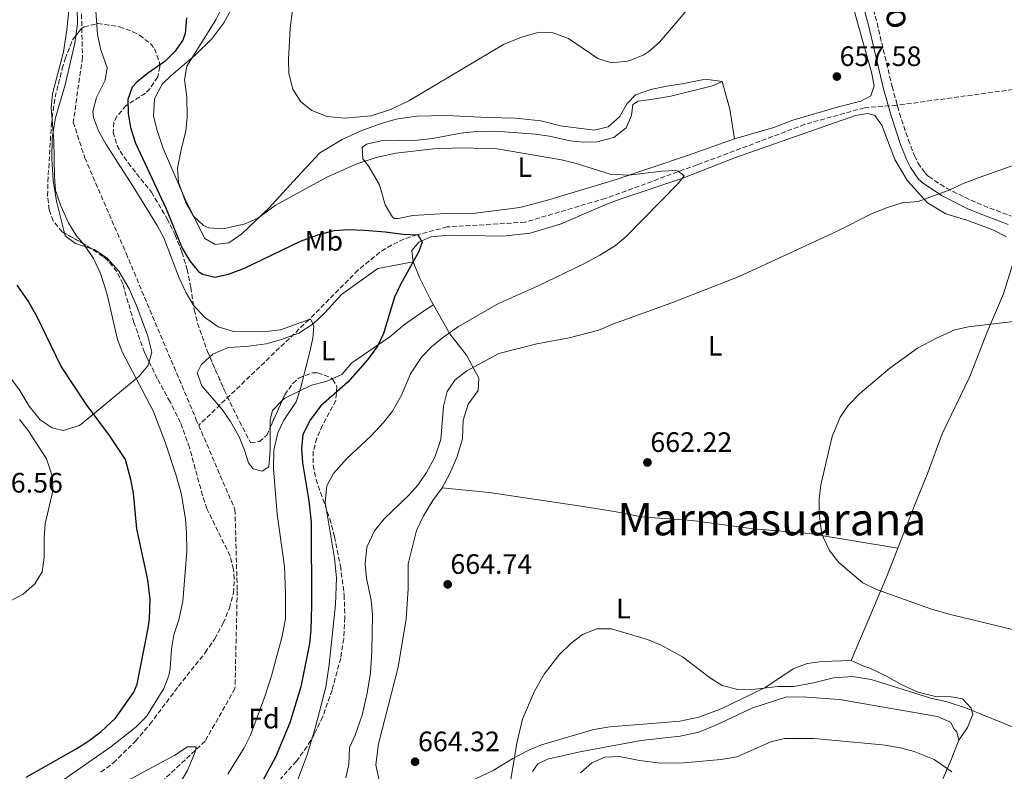
# Model space of a CAD drawing. Units: metres. Extents: x 563062 to 566494, y 4733347 to 4735698.
# Drawn here: x 564960 to 565311, y 4734876 to 4735144 of the extents above; entities that cross this region are included whole.
import ezdxf
from ezdxf.enums import TextEntityAlignment as Align

# ---------------------------------------------------------------- set-up
doc = ezdxf.new("R2010")
doc.units = ezdxf.units.M
doc.header["$MEASUREMENT"] = 0
doc.linetypes.add('DGN Style 3', pattern=[2.435890702152634, 1.739921930109024, -0.6959687720436097])
for name, color, linetype, lineweight in [('Camino', 7, 'DGN Style 3', 0), ('Cota de punto acotado terreno', 7, 'Continuous', 0), ('Curva de nivel directora', 30, 'Continuous', 30), ('Curva de nivel intermedia', 30, 'Continuous', 0), ('Etiqueta de uso rústico', 92, 'Continuous', 0), ('Etiqueta de zona arbolada', 92, 'Continuous', 0), ('Límite de Concejo', 7, 'Continuous', 0), ('Línea de cambio de uso (parcela vista)', 92, 'Continuous', 0), ('Margen derecho', 7, 'Continuous', 0), ('Punto acotado terreno (símbolo)', 7, 'Continuous', 0), ('Texto de Área (paraje) menor', 7, 'Continuous', 0), ('Vaguada', 142, 'DGN Style 3', 13), ('Zona arbolada', 92, 'DGN Style 3', 0)]:
    doc.layers.add(name, color=color, linetype=linetype, lineweight=lineweight)
doc.styles.add('Style-Arial', font='arial.ttf')

# ---------------------------------------------------------------- blocks, each defined once
blk = doc.blocks.new('5PATER')
at = {"layer": 'Límite de Concejo', "linetype": 'Continuous', "lineweight": 0}
h = blk.add_hatch(color=51, dxfattribs=at)
edge = h.paths.add_edge_path()
edge.add_ellipse((0, 0), major_axis=(-0.1095731443231308, -0.1110710700762829), ratio=0.9994222409660317, start_angle=0, end_angle=360)

msp = doc.modelspace()

# ---------------------------------------------------------------- linework, layer by layer
at = {"layer": 'Camino', "color": 7, "linetype": 'DGN Style 3', "lineweight": 0}
msp.add_polyline3d([(565250.5699999988, 4735198.67, 660.3699999999955), (565253.0599999988, 4735189.52, 660.1399999999994), (565265.7800000014, 4735142.460000002, 658.6699999999983), (565271.1399999993, 4735119.830000001, 658.25), (565273.77, 4735110.330000001, 658.6199999999955), (565276.9200000016, 4735100.840000001, 659.0099999999949), (565279.0899999997, 4735095.290000001, 659.2599999999948), (565280.3700000005, 4735092.560000001, 659.3999999999943), (565282.8899999995, 4735088.930000001, 659.600000000006), (565284.2199999974, 4735087.7, 659.6699999999984), (565290.5300000017, 4735083.620000001, 659.9499999999972), (565299.1999999997, 4735079.26, 660.6100000000006), (565303.6700000024, 4735077.380000004, 660.9299999999931), (565313.5799999986, 4735073.609999999, 661.5800000000019)], dxfattribs=at)
at = {"layer": 'Curva de nivel directora', "color": 30, "linetype": 'Continuous', "lineweight": 30, "elevation": 650.0000000000001, "flags": 128}
for points in [[(565019.8099999988, 4735144.320000002), (565019.2900000003, 4735138.670000001), (565018.49, 4735136.330000001), (565015.6499999991, 4735132.250000002), (565012.0700000006, 4735128.750000002), (565005.9299999983, 4735124.490000002), (565002.0900000005, 4735121.370000001), (565000.4900000001, 4735119.609999999), (564998.9299999999, 4735115.210000001), (564999.0399999995, 4735110.210000001), (564999.8199999996, 4735105.230000001), (565001.5999999987, 4735099.570000002), (565012.5499999989, 4735076.170000001), (565018.2899999989, 4735062.25), (565020.8499999981, 4735057.770000001), (565023.9599999995, 4735053.980000001), (565025.4500000003, 4735052.890000002), (565029.8899999994, 4735051.850000001), (565034.7499999988, 4735052.930000001), (565040.4199999993, 4735055.140000001), (565060.3700000006, 4735064.650000001), (565066.5699999987, 4735066.970000001), (565072.4099999992, 4735068.490000002), (565077.4000000004, 4735068.820000002), (565083.3599999994, 4735068.640000001), (565090.6100000005, 4735068.090000001), (565096.9699999995, 4735067.210000004), (565101.9499999994, 4735066.980000001), (565102.3699999996, 4735066.810000001), (565103.7300000008, 4735064.330000001), (565102.5300000005, 4735061.050000003), (565096.0099999983, 4735049.290000001), (565093.9299999997, 4735044.730000001), (565089.9299999987, 4735031.77), (565087.7999999984, 4735027.240000002), (565084.3200000006, 4735022.41), (565077.2999999998, 4735014.520000001), (565067.6399999994, 4735006.090000002), (565064.0000000005, 4735001.210000002), (565061.2800000003, 4734995.77), (565060.7999999997, 4734990.789999999), (565061.1500000006, 4734985.74), (565063.3999999992, 4734972.17), (565064.1999999996, 4734964.57)], [(564966.6000000002, 4735037.690000001), (564963.2799999987, 4735043.530000002), (564959.440000001, 4735048.970000002)], [(564962.6799999997, 4734873.770000001), (564980.4800000007, 4734883.770000001), (564984.7000000008, 4734886.449999999), (564989.4100000003, 4734890.000000001), (564994.4999999999, 4734894.770000001), (565000.9900000007, 4734903.980000001), (565002.2400000002, 4734906.890000002), (565006.1399999984, 4734926.78), (565006.5999999989, 4734930.170000001), (565006.8400000002, 4734937.130000002), (565005.9999999999, 4734944.09), (565002.0799999993, 4734962.250000001), (565000.879999999, 4734974.890000001), (564999.9800000004, 4734979.810000001), (564998.0800000007, 4734986.890000002), (564992.3200000006, 4734995.45), (564983.999999999, 4735006.65), (564975.0800000007, 4735020.250000001), (564966.6000000002, 4735037.690000001)], [(565064.1999999996, 4734964.57), (565064.3600000005, 4734934.730000001), (565064.0799999987, 4734926.330000001), (565063.5600000002, 4734921.350000001), (565060.5599999983, 4734905.850000001), (565056.5599999996, 4734893.04), (565051.5199999993, 4734880.890000002), (565044.76, 4734868.410000001)]]:
    msp.add_lwpolyline(points, dxfattribs=at)
at = {"layer": 'Curva de nivel intermedia', "color": 30, "linetype": 'Continuous', "lineweight": 0, "flags": 128}
for points, elevation in [([(565058.3900000001, 4735153.529999998), (565056.6900000015, 4735140.569999998), (565056.0900000002, 4735129.489999999), (565056.24, 4735124.449999998), (565057.7300000008, 4735118.81), (565060.5700000017, 4735114.41), (565064.4699999999, 4735111.289999999), (565069.8900000004, 4735109.07), (565076.2900000018, 4735108.480000001), (565085.6100000002, 4735109.369999998), (565092.4499999998, 4735111.609999999), (565099.0500000004, 4735114.730000001), (565132.7300000001, 4735134.730000001), (565139.1699999997, 4735137.449999998), (565145.4100000003, 4735139.13), (565150.4000000014, 4735138.929999998), (565155.9100000011, 4735136.98), (565166.3700000017, 4735129.769999999), (565171.1500000006, 4735128.220000001), (565176.8600000015, 4735128.82), (565178.0900000008, 4735129.21), (565182.7100000009, 4735131.149999999), (565184.5300000004, 4735132.33), (565188.3500000003, 4735135.59), (565209.4000000014, 4735160.439999999)], 660.0000000000001), ([(564973.260000001, 4734870.92), (564992.8800000015, 4734884.490000002), (565001.8400000001, 4734891.61), (565005.5999999996, 4734895.289999999), (565011.6799999994, 4734905.289999999), (565013.5400000013, 4734909.939999999), (565014.0000000017, 4734912.33), (565014.4000000019, 4734919.449999999), (565015.230000001, 4734924.38), (565017.0800000018, 4734929.769999999), (565018.480000001, 4734936.329999999), (565019.8800000002, 4734954.09), (565019.8400000001, 4734960.810000001), (565019.4000000019, 4734965.789999999), (565017.8399999995, 4734974.890000001), (565016, 4734981.609999999), (565012.2400000005, 4734993.050000002), (565007.8700000006, 4735004.220000001), (564997.0000000009, 4735025.05), (564995.1799999992, 4735029.699999999), (564991.440000002, 4735046.159999999), (564989.1700000011, 4735053.210000001), (564986.6100000018, 4735058.490000002), (564983.6500000003, 4735062.970000001), (564980.3300000011, 4735066.970000001), (564977.7400000005, 4735071.249999999), (564975.0500000014, 4735077.289999999), (564973.1700000018, 4735082.73), (564972.7300000014, 4735087.710000001), (564972.5700000004, 4735100.57), (564971.5700000012, 4735112.249999999), (564972.0499999997, 4735117.220000001), (564975.9600000011, 4735132.130000001), (564977.2000000017, 4735140.01), (564977.8900000001, 4735146.890000001)], 645.0000000000001), ([(564987.4099999998, 4735148.49), (564988.0900000016, 4735138.329999999), (564989.3299999998, 4735132.890000001), (564991.4900000012, 4735126.489999999), (564990.8499999997, 4735122.089999998), (564987.7699999998, 4735115.850000001), (564986.4800000022, 4735110.890000001), (564986.6100000018, 4735108.730000001), (564988.42, 4735104.07), (564991.2300000021, 4735099.189999999), (565000.5700000006, 4735084.570000002), (565009.3700000005, 4735070.25), (565011.7300000008, 4735065.84), (565017.1700000013, 4735051.609999998), (565019.65, 4735046.249999999), (565022.2100000016, 4735041.970000001), (565026.2300000004, 4735037.619999998), (565031.1299999999, 4735034.17), (565037.0100000007, 4735032.369999998), (565048.1200000017, 4735032.480000001), (565053.3299999997, 4735033.07), (565063.4800000021, 4735036.789999999), (565064.0499999997, 4735036.81), (565065.1600000006, 4735034.409999999), (565064.7600000005, 4735030.17), (565063.6800000009, 4735025.279999998), (565060.3600000016, 4735012.17), (565058.8500000007, 4735007.399999999), (565054.5200000011, 4735000.890000001), (565052.3700000008, 4734996.390000001), (565050.8600000021, 4734990.220000001), (565050.8399999997, 4734983.569999999), (565052.04, 4734967.449999999), (565054.6799999998, 4734948.789999999)], 645.0000000000001), ([(565032.7000000012, 4735148.600000001), (565030.2800000005, 4735143.600000001), (565019.8900000014, 4735127.050000001), (565019.1300000015, 4735122.17), (565019.8900000014, 4735116.09), (565020.0500000002, 4735108.890000001), (565019.5200000004, 4735103.91), (565017.9700000014, 4735097.850000001), (565016.6100000002, 4735090.730000001), (565016.9900000002, 4735085.769999999), (565019.5300000015, 4735078.33), (565022.2100000016, 4735073.769999999), (565025.9000000019, 4735070.33), (565027.8100000006, 4735069.45), (565032.8100000008, 4735069.079999999), (565040.6500000019, 4735070.890000001), (565045.2000000004, 4735072.960000001), (565051.4099999997, 4735077.449999999), (565070.0500000011, 4735087.609999998), (565080.4400000003, 4735092.220000001), (565087.3600000005, 4735094.470000001), (565094.3400000008, 4735096.02), (565107.8200000012, 4735097.66), (565117.77, 4735098.009999999), (565130.4800000015, 4735097.630000001), (565153.4099999999, 4735093.689999999), (565158.2699999993, 4735092.51), (565170.6900000002, 4735088.569999999), (565177.3300000009, 4735088.25), (565189.0900000002, 4735089.609999999), (565194.0900000003, 4735089.869999998), (565194.9300000007, 4735089.689999999), (565197.0499999997, 4735087.930000001), (565194.9300000007, 4735085.21), (565176.4500000002, 4735066.329999999), (565172.57, 4735063.16), (565167.0900000016, 4735059.67), (565161.0800000011, 4735056.510000001), (565144.8100000012, 4735048.73), (565130.8900000005, 4735042.489999999), (565116.6600000013, 4735034.269999998), (565110.9700000006, 4735030.249999999)], 655), ([(565316.8399999997, 4735092.640000001), (565302.1700000003, 4735087.359999998), (565296.4100000003, 4735085.199999999), (565291.7699999999, 4735083.04), (565280.450000001, 4735078.8), (565274.7699999991, 4735078.399999999), (565269.4900000019, 4735076.720000001), (565263.8500000003, 4735074.4)], 660.0000000000001), ([(565263.8500000003, 4735074.4), (565251.6100000005, 4735068.24), (565216.6900000002, 4735052.17), (565192.290000001, 4735042.63), (565171.2900000014, 4735035.050000001), (565166.7000000004, 4735033.05), (565156.1000000011, 4735030.220000001), (565144.5600000009, 4735028.15), (565131.0200000001, 4735024.710000001), (565119.6000000006, 4735018.49), (565115.5199999993, 4735015.289999999), (565112.7099999996, 4735011.149999999), (565111.2900000003, 4735005.970000001), (565110.3600000005, 4734994.010000001), (565108.2800000017, 4734987.689999999), (565105.3200000001, 4734982.249999999), (565102.1600000019, 4734977.77), (565098.8200000002, 4734974.039999999), (565090.1900000002, 4734965.789999999), (565086.8000000016, 4734961.52), (565084.0800000014, 4734955.689999999), (565083.4800000001, 4734949.609999998), (565083.9699999996, 4734944.630000001), (565085.5200000008, 4734936.81), (565086.0400000017, 4734931.83), (565085.8200000003, 4734918.449999998), (565085.3200000019, 4734911.05), (565084.1999999998, 4734903.609999998), (565082.3200000001, 4734895.850000001), (565079.8400000012, 4734888.65), (565077.9200000013, 4734884.249999999), (565077.5999999995, 4734878.330000001), (565076.5800000001, 4734873.429999999)], 660.0000000000001), ([(565318.2600000014, 4735036.609999998), (565298.3300000002, 4735034.21), (565293.4500000008, 4735033.119999999), (565287.0200000001, 4735030.189999999), (565280.2000000007, 4735026.55), (565270.2899999998, 4735019.439999999), (565259.6500000004, 4735010.470000001), (565255.4700000006, 4735006.099999998), (565252.6100000017, 4735001.999999999), (565249.8400000002, 4734995.079999999), (565245.79, 4734977.850000001), (565245.1600000019, 4734972.84), (565245.1200000016, 4734967.84), (565246.0400000004, 4734961.039999999), (565246.6600000019, 4734958.980000001), (565248.8800000013, 4734954.480000001), (565252.2000000007, 4734950.239999998), (565260.7600000014, 4734942.960000001), (565265.6000000006, 4734940.640000001), (565285.5600000005, 4734933.52), (565292.9600000012, 4734931.439999999), (565317.9599999995, 4734925.359999999)], 665), ([(565110.9700000006, 4735030.249999999), (565107.0900000003, 4735027.08), (565103.5300000019, 4735023.340000001), (565099.6400000005, 4735017.429999998), (565096.3600000015, 4735009.849999999), (565093.2000000009, 4735004.17), (565090.0800000007, 4735000.26), (565085.4100000013, 4734995.249999999), (565076.9600000001, 4734987.210000001), (565072.1200000009, 4734981.929999999), (565069.8099999997, 4734977.49), (565069.1900000006, 4734971.730000001), (565072.5099999999, 4734951.800000001), (565073.1900000017, 4734944.689999999), (565072.8400000007, 4734935.209999999), (565070.6500000001, 4734913.92), (565069.3800000006, 4734905.800000001), (565065.6400000011, 4734891.13), (565062.8800000007, 4734882.09), (565059.3200000001, 4734872.57)], 655), ([(564957.1200000008, 4734936.57), (564961.6400000004, 4734938.970000002), (564965.7199999996, 4734942.57), (564968.3400000016, 4734946.83), (564969.1399999994, 4734952.009999999), (564969.1200000015, 4734958.849999999), (564969.4800000014, 4734963.949999999), (564972.2400000019, 4734975.689999999), (564972.0800000009, 4734980.689999999), (564969.9199999995, 4734987.130000001), (564963.4000000017, 4734997.289999999), (564960.2800000014, 4735001.189999999)], 655), ([(565054.6799999998, 4734948.789999999), (565055.0900000011, 4734939.17), (565055.0399999997, 4734930.17), (565053.7000000008, 4734923.539999999), (565050.0799999998, 4734909.769999999), (565047.6800000014, 4734902.41), (565042.5600000006, 4734888.65), (565040.2899999997, 4734884.189999999), (565034.5200000008, 4734874.810000001)], 645.0000000000001), ([(565135.1700000009, 4734872.140000001), (565137.5100000012, 4734885.800000001), (565139.4800000003, 4734894.33), (565143.7600000007, 4734904.369999998), (565147.2200000008, 4734910.470000001), (565152.4800000001, 4734917.130000001), (565156.8800000012, 4734921.449999999), (565160.8100000006, 4734924.519999999), (565165.9100000013, 4734926.609999998), (565171.1399999994, 4734926.609999998), (565184.0400000009, 4734922.730000001), (565188.6800000012, 4734920.849999999), (565196.4400000017, 4734916.57), (565206.4400000018, 4734909.050000001), (565210.6399999995, 4734906.36), (565216.1400000004, 4734904.99), (565222.3200000006, 4734905.130000001), (565230.4800000013, 4734906), (565236.2000000011, 4734906.08), (565243.2000000017, 4734907.359999999), (565250.3200000008, 4734909.119999998), (565257.0000000016, 4734909.599999999), (565263.6400000001, 4734908.480000001), (565284.9200000013, 4734901.840000001), (565290.7999999998, 4734900.56), (565297.3199999998, 4734898.4), (565316.0500000007, 4734890.820000002)], 660.0000000000001), ([(565160.1600000003, 4734875.210000001), (565164.2000000015, 4734878.809999999), (565168.7800000013, 4734880.83), (565174.0899999999, 4734881.08), (565181.1599999997, 4734879.609999999), (565188.6400000008, 4734878.730000001), (565197.0400000007, 4734878.809999999), (565210.0800000008, 4734880.01), (565215.8000000005, 4734880.970000001), (565227.9199999997, 4734886.319999999), (565232.8100000003, 4734887.470000001), (565243.2400000019, 4734887.439999999), (565267.6800000013, 4734885.28), (565274.2000000014, 4734884.16), (565279.0400000005, 4734882.92), (565286.1100000005, 4734880.029999999), (565292.4699999995, 4734875.640000001)], 655), ([(564994.2800000008, 4734870.09), (565015.6800000004, 4734881.609999999), (565020.2000000001, 4734884.569999999), (565023.2400000021, 4734884.490000002), (565022.9200000003, 4734882.73), (565020.1200000016, 4734876.09), (565014.0000000017, 4734865.769999999)], 640)]:
    msp.add_lwpolyline(points, dxfattribs=dict(at, elevation=elevation))
at = {"layer": 'Línea de cambio de uso (parcela vista)', "color": 92, "linetype": 'Continuous', "lineweight": 0, "extrusion": (0.1264812965837487, -0.0133138207038698, 0.991879641787631), "elevation": 9097.794619343753, "flags": 128}
msp.add_lwpolyline([(4768273.21231178, -65787.00354341872), (4768263.6315603, -65790.77771897113), (4768253.389200985, -65793.60835063545)], dxfattribs=at)
at = {"layer": 'Línea de cambio de uso (parcela vista)', "color": 92, "linetype": 'Continuous', "lineweight": 0, "extrusion": (-0.6353937972032278, 0.1833075224006952, 0.750115374263841), "elevation": 509281.7401808769, "flags": 128}
msp.add_lwpolyline([(-4706061.886147134, -576673.0476927636), (-4706093.89573306, -576667.8761157354), (-4706104.925297532, -576666.5445102585)], dxfattribs=at)
at = {"layer": 'Línea de cambio de uso (parcela vista)', "color": 92, "linetype": 'Continuous', "lineweight": 0, "extrusion": (-0.06472507247597575, 0.01078753025439818, 0.9978448247017119), "elevation": 15156.13688641668, "flags": 128}
msp.add_lwpolyline([(-4763461.402390881, -220321.4056660732), (-4763461.402390881, -220321.4026181233)], dxfattribs=at)
at = {"layer": 'Línea de cambio de uso (parcela vista)', "color": 92, "linetype": 'Continuous', "lineweight": 0}
for points in [[(565240.8499999996, 4735210.17, 661.1399999999994), (565241.8899999997, 4735204.25, 660.7200000000012), (565251.2100000001, 4735174.32, 659.279999999999), (565252.0499999998, 4735169.359999999, 659.279999999999), (565258.3700000001, 4735144.32, 658.0200000000041), (565263.8099999996, 4735124.960000001, 657.7200000000012), (565264.7300000004, 4735120.08, 657.6000000000058), (565263.5700000003, 4735116.480000001, 657.6000000000058), (565260.0499999998, 4735114.560000001, 657.4799999999959), (565252.0899999999, 4735112.560000001, 657.3600000000006), (565235.7300000004, 4735107.850000001, 656.5800000000017), (565229.0099999999, 4735105.210000001, 656.4600000000064), (565215.0499999998, 4735101.210000001, 656.279999999999)], [(564980.3426000001, 4735137.880100001, 645.0298999999941), (564980.9299999997, 4735142.09, 645.1399999999994), (564980.8899999997, 4735147.210000001, 645.320000000007), (564977.5300000003, 4735157.369999999, 645.679999999993), (564976.6900000004, 4735162.890000001, 645.8000000000029), (564976.29, 4735177.050000001, 646.1600000000036), (564974.7300000004, 4735181.930000001, 647.1199999999953), (564966.4900000002, 4735187.210000001, 647.279999999999), (564960.8099999996, 4735194.01, 647.3600000000006), (564949.4500000002, 4735204.09, 647.3999999999943)], [(565210.6100000005, 4735121.609999999, 657.1199999999953), (565204.6900000004, 4735122.41, 658.320000000007), (565196.3300000001, 4735120.810000001, 659.1600000000036), (565190.7300000004, 4735119.930000001, 659.3399999999965), (565185.25, 4735118.730000001, 659.3399999999965), (565179.7300000004, 4735116.890000001, 659.5200000000041), (565176.8099999996, 4735113.77, 659.3999999999943), (565174.0899999999, 4735108.970000001, 659.1000000000058), (565170.0499999998, 4735105.449999999, 658.8000000000029), (565165.0099999999, 4735104.25, 658.4400000000023), (565152.9699999997, 4735105.850000001, 657.6000000000058), (565146.0099999999, 4735107.529999999, 657.3000000000029), (565137.0499999998, 4735108.57, 657.2400000000052), (565127.1299999999, 4735108.730000001, 657.6000000000058), (565112.3300000001, 4735109.449999999, 658.320000000007), (565101.7300000004, 4735109.289999999, 659.0399999999936), (565094.5300000003, 4735108.17, 659.7599999999948), (565088.7300000004, 4735106.57, 660), (565081.6100000005, 4735103.930000001, 659.7599999999948), (565075.29, 4735100.970000001, 659.6399999999994), (565068.7699999996, 4735096.970000001, 658.9799999999959), (565067.29, 4735096.17, 658.3800000000047), (565057.7699999996, 4735086.01, 657), (565049.25, 4735076.57, 656.2200000000012), (565039.4500000002, 4735067.289999999, 654.9600000000064), (565034.8499999996, 4735064.17, 654.6000000000058), (565030.0499999998, 4735063.529999999, 654.6600000000036), (565026.29, 4735065.689999999, 654.8999999999943), (565019.5700000003, 4735079.130000001, 655.1999999999971), (565011.5300000003, 4735097.689999999, 654.7200000000012), (565009.3300000001, 4735104.09, 654.4799999999959), (565008.0099999999, 4735109.210000001, 654.179999999993), (565008.4500000002, 4735115.449999999, 654), (565011.0899999999, 4735120.65, 653.9400000000023), (565014.1699999999, 4735123.609999999, 654.0599999999977), (565022.8499999996, 4735130.970000001, 654.8399999999965), (565028.8099999996, 4735136.810000001, 655.7400000000052), (565033.0499999998, 4735142.49, 655.9799999999959), (565036.29, 4735148.33, 655.9199999999983)], [(564976.3243000006, 4735067.5723, 644.9193999999989), (564973.5300000003, 4735078.970000001, 645.1399999999994), (564972.29, 4735086.33, 645.1399999999994), (564971.8499999996, 4735094.09, 645.0200000000041), (564971.8899999997, 4735101.529999999, 644.779999999999), (564973.0899999999, 4735108.65, 644.779999999999), (564976.5300000003, 4735120.41, 644.8399999999965), (564979.9699999997, 4735135.210000001, 644.9600000000064), (564980.3426000001, 4735137.880100001, 645.0298999999941)], [(565082.6100000005, 4735094.09, 655.5), (565082.3300000001, 4735098.09, 656.1000000000058), (565083.9299999997, 4735099.289999999, 656.0399999999936), (565089.1299999999, 4735100.49, 656.0399999999936), (565102.0099999999, 4735100.65, 655.679999999993), (565107.4100000003, 4735101.289999999, 655.7400000000052), (565117.4900000002, 4735103.210000001, 655.8600000000006), (565123.1299999999, 4735103.77, 655.7400000000052), (565130.0099999999, 4735103.850000001, 655.7400000000052), (565144.1699999999, 4735102.810000001, 655.4400000000023), (565149.1299999999, 4735102.09, 655.320000000007), (565156.4900000002, 4735100.49, 655.3800000000047), (565161.0099999999, 4735099.930000001, 655.5), (565166.0899999999, 4735100.09, 655.8600000000006), (565172.0099999999, 4735101.689999999, 656.279999999999), (565176.4500000002, 4735105.050000001, 656.5800000000017), (565178.3300000001, 4735109.449999999, 656.9400000000023), (565178.7699999996, 4735113.369999999, 657.2400000000052), (565180.6900000004, 4735114.65, 657.3600000000006), (565185.3300000001, 4735115.130000001, 657.2400000000052), (565192.29, 4735116.33, 657.3600000000006), (565207.2100000001, 4735120.09, 657.179999999993), (565210.6100000005, 4735121.609999999, 657.1199999999953)], [(565100.5300000003, 4735057.289999999, 649.4900000000052), (565100.0499999998, 4735061.369999999, 649.429999999993), (565102.6100000005, 4735064.33, 649.4900000000052), (565106.8899999997, 4735066.25, 649.7299999999959), (565113.25, 4735066.890000001, 650.2700000000041), (565132.5300000003, 4735066.49, 651.529999999999), (565142.2100000001, 4735067.529999999, 652.0099999999948), (565153.2100000001, 4735070.890000001, 653.2100000000064), (565169.1699999999, 4735077.77, 653.8699999999953), (565173.9299999997, 4735079.529999999, 653.8699999999953), (565196.6100000005, 4735087.130000001, 655.4900000000052), (565215.4100000003, 4735094.49, 656.0899999999965), (565248.5700000003, 4735106.16, 657.2899999999936), (565258.1699999999, 4735109.439999999, 657.9499999999971), (565262.4100000003, 4735110.24, 658.1900000000023), (565265.0499999998, 4735109.52, 658.1900000000023), (565267.4900000002, 4735106.08, 658.1900000000023), (565272.0899999999, 4735093.84, 658.8500000000058), (565276.6900000004, 4735086.16, 659.8099999999977), (565283.7300000004, 4735078.4, 660.1100000000006), (565290.25, 4735074.4, 660.7100000000064), (565297.7699999996, 4735072.16, 661.1900000000023), (565307.0899999999, 4735068.800000001, 662.029999999999), (565311.8499999996, 4735066.24, 662.3899999999994)], [(565215.0499999998, 4735101.210000001, 656.279999999999), (565198.29, 4735095.210000001, 656.1600000000036), (565172.8499999996, 4735086.65, 654.779999999999), (565148.0499999998, 4735079.210000001, 653.6999999999971), (565138.4900000002, 4735076.730000001, 653.2200000000012), (565122.7300000004, 4735074.730000001, 652.6199999999953), (565112.2100000001, 4735074.57, 652.1999999999971), (565100.4100000003, 4735073.850000001, 651.179999999993), (565095.2100000001, 4735072.730000001, 651.0599999999977), (565093.8099999996, 4735072.730000001, 651.0599999999977), (565093.1299999999, 4735073.289999999, 651.1199999999953), (565090.5700000003, 4735077.689999999, 651.8399999999965), (565088.4900000002, 4735084.810000001, 653.0399999999936), (565084.7699999996, 4735091.289999999, 654.179999999993), (565082.6100000005, 4735094.09, 655.5)], [(564985.7340000002, 4735062.123500001, 644.4180999999953), (564980.25, 4735063.930000001, 644.6600000000036), (564976.5700000003, 4735066.57, 644.8999999999943), (564976.3243000006, 4735067.5723, 644.9193999999989)], [(565006.4630000005, 4735021.724300001, 644.154999999999), (565007.4400000004, 4735025.130000001, 643.820000000007), (565006.04, 4735030.890000001, 643.8800000000047), (565001.9600000001, 4735041.77, 643.8800000000047), (564999.4000000004, 4735047.77, 644), (564995.6900000004, 4735054.01, 644.0599999999977), (564991.5300000003, 4735058.65, 644.179999999993), (564987.0499999998, 4735061.689999999, 644.3600000000006), (564985.7340000002, 4735062.123500001, 644.4180999999953)], [(565028.1173, 4735023.449100001, 642.0347000000038), (565029.1600000003, 4735024.41, 642.0500000000029), (565034.6399999997, 4735026.810000001, 642.529999999999), (565041, 4735027.210000001, 643.1300000000047), (565048.2000000002, 4735028.09, 643.7299999999959), (565053.6399999997, 4735029.689999999, 644.3300000000017), (565057.8399999999, 4735031.210000001, 644.570000000007), (565059.7999999998, 4735031.930000001, 645.1100000000006), (565064.9699999997, 4735035.289999999, 645.5899999999965), (565069.1299999999, 4735039.130000001, 646.1900000000023), (565075.0499999998, 4735045.689999999, 647.2100000000064), (565087.9699999997, 4735054.970000001, 648.8899999999994), (565100.5300000003, 4735057.289999999, 649.4900000000052)], [(565110.8399999999, 4734976.810000001, 662.2700000000041), (565113.4400000004, 4734981.689999999, 662.3899999999994), (565116.1200000001, 4734987.609999999, 662.2700000000041), (565118.1200000001, 4734994.25, 662.4499999999971), (565118.4000000004, 4735000.890000001, 662.4499999999971), (565120.1200000001, 4735006.65, 662.2100000000064), (565123.6399999997, 4735011.449999999, 661.6100000000006), (565123.9199999999, 4735015.930000001, 660.7700000000041), (565119.4800000004, 4735024.09, 658.4900000000052), (565113.6100000005, 4735031.689999999, 654.9499999999971), (565106.8899999997, 4735043.689999999, 652.7899999999936), (565102.8499999996, 4735051.77, 650.3899999999994), (565100.5300000003, 4735057.289999999, 649.4900000000052)], [(565273.2170000002, 4734955.2805, 666.4505999999965), (565279.5999999996, 4734971.680000001, 667.8500000000058), (565283.5999999996, 4734981.600000001, 667.8500000000058), (565289.0099999999, 4734996.08, 667.4900000000052), (565298.8499999996, 4735016.480000001, 666.7100000000064), (565305.1299999999, 4735032.640000001, 665.3300000000017), (565310.8099999996, 4735045.92, 663.8300000000017), (565314.0499999998, 4735056.24, 662.9900000000052)], [(565107.8099999996, 4735042.029999999, 653.0899999999965), (565104.5700000003, 4735040.01, 652.7899999999936), (565097.4500000002, 4735035.050000001, 651.2299999999959), (565092.1699999999, 4735030.57, 650.3300000000017), (565087.3600000005, 4735027.289999999, 649.3099999999977), (565078.6399999997, 4735021.369999999, 648.2299999999959), (565075.0800000001, 4735017.210000001, 647.3300000000017), (565071.6948999995, 4735015.635500001, 646.4640000000073)], [(565049.5999999996, 4734998.300899999, 643.1300000000047), (565049.5999999996, 4734990.09, 643.1300000000047), (565049.1600000003, 4734984.33, 642.8899999999994), (565046.7199999997, 4734982.730000001, 642.7700000000041), (565043.5199999996, 4734983.529999999, 642.5899999999965), (565041.8399999999, 4734985.689999999, 642.4100000000036), (565040.4800000004, 4734990.25, 642.1100000000006), (565038.5599999996, 4734994.970000001, 641.929999999993), (565035.4800000004, 4735000.49, 641.8099999999977), (565032.5199999996, 4735004.730000001, 641.8099999999977), (565025.2400000002, 4735013.210000001, 641.929999999993), (565023.5999999996, 4735017.850000001, 641.9900000000052), (565025.0800000001, 4735020.65, 641.9900000000052), (565028.1173, 4735023.449100001, 642.0347000000038)], [(564953.04, 4735021.529999999, 652.2200000000012), (564960.4800000004, 4735011.449999999, 652.279999999999), (564963.7999999998, 4735005.930000001, 652.3999999999943), (564967.7199999997, 4735001.050000001, 652.4600000000064), (564971.9600000001, 4734998.17, 652.1600000000036), (564975.8399999999, 4734997.210000001, 651.3800000000047), (564981.6399999997, 4734999.050000001, 650.2400000000052), (564987.0800000001, 4735003.369999999, 648.9799999999959), (565002.8399999999, 4735016.49, 644.5399999999936), (565006.04, 4735020.25, 644.3000000000029), (565006.4630000005, 4735021.724300001, 644.154999999999)], [(565071.6948999995, 4735015.635500001, 646.4640000000073), (565069.9199999999, 4735014.810000001, 646.0099999999948), (565064.3600000005, 4735013.369999999, 644.8699999999953), (565054.7999999998, 4735008.810000001, 643.429999999993), (565053.8870000001, 4735007.8804, 643.3926000000065)], [(565053.8870000001, 4735007.8804, 643.3926000000065), (565050.4000000004, 4735004.33, 643.25), (565049.5999999996, 4735001.130000001, 643.1300000000047), (565049.5999999996, 4734998.300899999, 643.1300000000047)], [(565114, 4734869.850000001, 663.3500000000058), (565107.2800000003, 4734868.49, 663.8300000000017), (565102.1600000003, 4734868.17, 663.8899999999994), (565096.7999999998, 4734868.49, 664.0099999999948), (565091.04, 4734870.09, 663.6499999999943), (565088.4800000004, 4734872.57, 663.3500000000058), (565087.2800000003, 4734878.09, 662.8699999999953), (565088.1600000003, 4734885.609999999, 662.570000000007), (565095.2000000002, 4734912.970000001, 662.4499999999971), (565098, 4734930.09, 662.6900000000023), (565098.7999999998, 4734940.810000001, 663.3500000000058), (565098.7599999999, 4734949.689999999, 663.529999999999), (565101.6799999997, 4734961.609999999, 662.6900000000023), (565104.2400000002, 4734966.810000001, 662.6300000000047), (565107.5999999996, 4734972.33, 662.5099999999948), (565110.8399999999, 4734976.810000001, 662.2700000000041)], [(565110.8399999999, 4734976.810000001, 662.2700000000041), (565127.5599999996, 4734975.130000001, 662.6900000000023), (565158.6799999997, 4734970.49, 661.7899999999936), (565172.2400000002, 4734968.41, 661.8500000000058), (565181.8399999999, 4734966.49, 661.8500000000058), (565199.9199999999, 4734965.130000001, 662.2700000000041), (565221.7999999998, 4734962.25, 663.1100000000006), (565241.5999999996, 4734960.560000001, 664.7899999999936), (565273.2170000002, 4734955.2805, 666.4498000000021)], [(565256.5999999996, 4734915.279999999, 662.1499999999943), (565246.2800000003, 4734914.880000001, 662.3899999999994), (565240.8799999999, 4734914.16, 662.2700000000041), (565235.9199999999, 4734912.32, 662.029999999999), (565226.2000000002, 4734905.84, 660.7100000000064), (565220.8399999999, 4734903.130000001, 660.1100000000006), (565210.2400000002, 4734898.09, 659.75), (565202.2800000003, 4734895.130000001, 659.2700000000041), (565195.5599999996, 4734893.689999999, 658.7299999999959), (565188.4000000004, 4734893.050000001, 658.1900000000023), (565170.5999999996, 4734891.609999999, 657.7100000000064), (565164.9199999999, 4734890.730000001, 657.5899999999965), (565158.8799999999, 4734888.970000001, 657.6499999999943), (565146.2000000002, 4734885.210000001, 658.3699999999953), (565141.7599999999, 4734883.369999999, 658.9700000000012), (565136, 4734880.41, 660.0500000000029), (565129.0800000001, 4734876.09, 660.8899999999994), (565120.2800000003, 4734871.930000001, 662.0899999999965), (565114, 4734869.850000001, 663.3500000000058)], [(565294.8799999999, 4734886.960000001, 656.75), (565297.9600000001, 4734891.439999999, 658.1900000000023), (565299.9199999999, 4734896.16, 660.6499999999943), (565299.3600000005, 4734898.32, 661.0099999999948), (565296.2800000003, 4734901.600000001, 661.429999999993), (565292.2400000002, 4734902.32, 661.4900000000052), (565286.5999999996, 4734902.480000001, 661.1900000000023), (565280.4800000004, 4734904, 661.070000000007), (565274.6399999997, 4734906.560000001, 660.6499999999943), (565269.1200000001, 4734909.76, 661.0099999999948), (565263.2000000002, 4734912.560000001, 661.070000000007), (565261.0800000001, 4734913.279999999, 661.1900000000023), (565256.5999999996, 4734915.279999999, 662.1499999999943)], [(565143.04, 4734875.77, 656.1499999999943), (565145, 4734878.41, 655.9100000000036), (565148.3600000005, 4734880.09, 655.7899999999936), (565159.9199999999, 4734882.730000001, 655.3099999999977), (565181.7999999998, 4734886.730000001, 655.7899999999936), (565195.5999999996, 4734888.33, 656.2100000000064), (565202.3600000005, 4734889.77, 656.5099999999948), (565208.5999999996, 4734892.33, 656.75), (565221.5599999996, 4734898.41, 657.5899999999965), (565233.6399999997, 4734902.32, 657.6499999999943), (565240.7599999999, 4734902.24, 657.529999999999), (565252.3600000005, 4734901.359999999, 657.6499999999943), (565287.3200000003, 4734895.279999999, 657.4700000000012), (565291.9199999999, 4734893.279999999, 657.4700000000012), (565293.2000000002, 4734890.800000001, 657.3500000000058), (565294.2000000002, 4734889.84, 657.3500000000058), (565294.8799999999, 4734886.960000001, 656.75)], [(565294.8799999999, 4734886.960000001, 656.75), (565291.8799999999, 4734879.119999999, 655.7899999999936), (565286.4000000004, 4734866.640000001, 654.3500000000058), (565278.9600000001, 4734852.16, 653.029999999999), (565277.0800000001, 4734848.16, 653.029999999999), (565272.0800000001, 4734834.480000001, 652.9700000000012), (565265.7599999999, 4734822.960000001, 652.9100000000036)]]:
    msp.add_polyline3d(points, dxfattribs=at)
at = {"layer": 'Margen derecho', "color": 7, "linetype": 'Continuous', "lineweight": 0}
msp.add_polyline3d([(565197.5700000004, 4735383.130000001, 667.0800000000019), (565202.5700000006, 4735366.65, 666.1199999999953), (565209.4300000003, 4735342.600000001, 666.25), (565216.6999999991, 4735313.76, 666.9199999999984), (565231.7699999987, 4735256.119999999, 664.5700000000072), (565235.5199999993, 4735241.670000001, 663.8300000000017), (565243.480000001, 4735212.800000001, 661.820000000007), (565251.9400000012, 4735181.630000002, 659.820000000007), (565262.7300000004, 4735141.680000001, 658.5899999999967), (565268.0900000005, 4735119.040000002, 658.179999999993), (565270.7600000014, 4735109.41, 658.5700000000071), (565274.2999999997, 4735098.850000001, 659.0200000000041), (565276.5799999974, 4735093.150000001, 659.3099999999978), (565277.649999998, 4735090.960000001, 659.4199999999983), (565280.5000000001, 4735086.850000001, 659.6499999999943), (565282.2899999983, 4735085.199999999, 659.75), (565288.9699999993, 4735080.880000001, 660.1100000000007), (565297.8899999999, 4735076.400000001, 660.8800000000048), (565302.4999999988, 4735074.460000001, 661.1499999999943), (565312.5300000003, 4735070.640000002, 661.8099999999978)], dxfattribs=at)
at = {"layer": 'Vaguada', "color": 142, "linetype": 'DGN Style 3', "lineweight": 13}
for points in [[(564978.6600000003, 4735178.560000001, 645.4499999999971), (564981.9299999997, 4735167.51, 644.8300000000017), (564982.7400000002, 4735130.109999999, 644.1999999999971), (564979.4699999997, 4735107.16, 643.5800000000017), (564983.5599999996, 4735094.41, 642.9499999999971), (564998.2599999999, 4735060.41, 642.3300000000017), (565023.1699999999, 4735001.34, 641.6999999999971), (565024.1399999997, 4734999.100000001, 641.6600000000036)], [(565343.0499999998, 4735125.76, 660), (565314.25, 4735118.75, 660), (565272.7300000004, 4735113.109999999, 658.570000000007), (565261.29, 4735112.26, 657.1399999999994), (565240.0499999998, 4735106.310000001, 655.7200000000012), (565201.6600000003, 4735091.859999999, 654.2899999999936), (565168.9800000004, 4735079.960000001, 652.8600000000006), (565140.3899999997, 4735071.460000001, 651.429999999993), (565112.6200000001, 4735069.76, 650), (565101.9500000002, 4735066.980000001, 650), (565097.2699999996, 4735065.460000001, 649.6100000000006), (565092.8499999996, 4735063.34, 649.1300000000047), (565088.6799999997, 4735060.730000001, 648.5899999999965), (565080.8799999999, 4735054.369999999, 647.4100000000036), (565063.4800000004, 4735036.789999999, 645), (565024.1399999997, 4734999.100000001, 641.6600000000036)], [(565024.1399999997, 4734999.100000001, 641.6600000000036), (565037.0599999996, 4734969.039999999, 641.0800000000017), (565037.8799999999, 4734940.140000001, 640.4499999999971), (565037.0599999996, 4734905.289999999, 639.8300000000017), (565026.4400000004, 4734886.59, 639.1999999999971), (565010.0999999996, 4734871.289999999, 638.5800000000017), (564962.7199999997, 4734849.189999999, 637.9499999999971), (564943.1200000001, 4734845.789999999, 637.3300000000017), (564911.5300000003, 4734832.59, 634.4100000000036)]]:
    msp.add_polyline3d(points, dxfattribs=at)
at = {"layer": 'Zona arbolada', "color": 92, "linetype": 'DGN Style 3', "lineweight": 0, "extrusion": (-0.3369786457176967, -0.6403243296837574, 0.6902391941532399), "elevation": -3221910.955151877, "flags": 128}
msp.add_lwpolyline([(-1705186.08048279, 3074354.054283538), (-1705188.902009337, 3074354.467644154), (-1705196.945038592, 3074354.691254144)], dxfattribs=at)
at = {"layer": 'Zona arbolada', "color": 92, "linetype": 'DGN Style 3', "lineweight": 0, "extrusion": (-0.01851917953118811, -0.04138196415055121, 0.9989717578753335), "elevation": -205759.4844232203, "flags": 128}
msp.add_lwpolyline([(-1418392.946563194, 4548111.131541853), (-1418392.946563194, 4548121.637352196)], dxfattribs=at)
at = {"layer": 'Zona arbolada', "color": 92, "linetype": 'DGN Style 3', "lineweight": 0}
for points in [[(564989.3200000003, 4734875.529999999, 646.8500000000058), (564993.7599999999, 4734878.810000001, 647.0899999999965), (565001.5899999999, 4734886.52, 647.7299999999959), (565006.7599999999, 4734892.57, 648.1100000000006), (565016.9199999999, 4734906.09, 648.2299999999959), (565026.4699999997, 4734918.07, 646.9700000000012), (565029.8399999999, 4734923.050000001, 646.4900000000052), (565032.8399999999, 4734928.57, 646.0099999999948), (565035.0800000001, 4734933.930000001, 645.6499999999943), (565036.4800000004, 4734939.289999999, 645.2899999999936), (565036.8300000001, 4734944.289999999, 645.1399999999994), (565036.5199999996, 4734947.77, 645.1699999999983), (565035.2999999998, 4734952.619999999, 645.279999999999), (565027.0800000001, 4734969.369999999, 645.4100000000036), (565025.4900000002, 4734974.109999999, 645.4600000000064), (565020.8300000001, 4734991.199999999, 645.9400000000023), (565017.6399999997, 4735000.09, 646.3099999999977), (565013.9199999999, 4735007.449999999, 646.7899999999936), (565009.3600000005, 4735015.77, 647.9900000000052), (565004.8399999999, 4735025.060000001, 649.3699999999953), (565001.0599999996, 4735035.74, 650.9499999999971), (564997.0899999999, 4735049.449999999, 653.2100000000064), (564995, 4735053.890000001, 654.1499999999943), (564991.5499999998, 4735058.02, 654.9799999999959), (564990.0099999999, 4735059.289999999, 655.25), (564983.3700000001, 4735063.689999999, 656.0899999999965), (564975.5300000003, 4735068.01, 656.2700000000041), (564972.2999999998, 4735071.9, 656.4400000000023), (564970.8899999997, 4735075.930000001, 656.570000000007), (564970.3300000001, 4735080.890000001, 656.6900000000023), (564970.4299999997, 4735085.890000001, 656.8000000000029), (564971.6500000004, 4735106.350000001, 657.0500000000029), (564972.9900000002, 4735115.980000001, 657.1699999999983), (564975.5199999996, 4735126.109999999, 657.3000000000029), (564976.5700000003, 4735129.689999999, 657.3500000000058), (564979.2100000001, 4735136.41, 657.3500000000058), (564982.2300000004, 4735140.33, 657.25), (564983.29, 4735141.050000001, 657.2299999999959), (564988.1799999997, 4735142.279999999, 657.2200000000012), (564995.9699999997, 4735141.130000001, 657.3500000000058), (565000.6299999999, 4735139.350000001, 657.429999999993), (565003.0499999998, 4735138.09, 657.4700000000012), (565006.9800000004, 4735135.119999999, 657.6600000000036), (565008.4100000003, 4735133.289999999, 657.7100000000064), (565010.1299999999, 4735128.5, 657.6399999999994), (565010.25, 4735126.810000001, 657.5899999999965), (565009.5300000003, 4735123.210000001, 657.4700000000012), (565006.7300000004, 4735119.029999999, 657.3899999999994), (565005.1699999999, 4735117.449999999, 657.3500000000058), (564998.29, 4735113.050000001, 656.9900000000052), (564995.0300000003, 4735109.24, 656.9100000000036), (564993.9299999997, 4735107.050000001, 656.8699999999953), (564993.6900000004, 4735103.529999999, 656.75), (564995.0700000003, 4735098.730000001, 656.7100000000064), (564996.1299999999, 4735096.730000001, 656.6900000000023), (564999, 4735092.609999999, 656.5599999999977), (565007.29, 4735082.17, 655.429999999993), (565012.8899999997, 4735072.720000001, 654.2100000000064), (565015.7100000001, 4735066.960000001, 653.5800000000017), (565018.1799999997, 4735060.800000001, 653.1000000000058), (565020.0499999998, 4735054.65, 652.8300000000017), (565021.3700000001, 4735048.25, 652.5500000000029), (565022.5199999996, 4735040.25, 651.8300000000017), (565023.75, 4735035.430000001, 651.1900000000023), (565027.25, 4735025.439999999, 649.8399999999965), (565033.2400000002, 4735011.689999999, 648.5899999999965), (565038.6799999997, 4735000.41, 648.2299999999959), (565042.5999999996, 4734992.970000001, 648.2299999999959), (565045.7999999998, 4734993.289999999, 648.5899999999965), (565048.3600000005, 4734995.529999999, 648.8300000000017), (565054.8399999999, 4735010.01, 649.5500000000029), (565057.6200000001, 4735014.029999999, 649.8999999999943), (565059.8399999999, 4735015.930000001, 650.0899999999965), (565064.6600000003, 4735017.76, 650.3699999999953), (565066.5999999996, 4735017.77, 650.5099999999948), (565071.1799999997, 4735016.060000001, 651.1100000000006), (565071.9199999999, 4735015.449999999, 651.2299999999959), (565073.4000000004, 4735012.890000001, 651.6499999999943), (565072.9800000004, 4735007.960000001, 652.4799999999959), (565068.2400000002, 4734999.130000001, 653.9900000000052), (565066.2800000003, 4734994.529999999, 654.5200000000041), (565064.9199999999, 4734989.850000001, 654.8300000000017), (565064.9500000002, 4734984.850000001, 655), (565065.9299999997, 4734979.83, 655.2400000000052), (565070.8300000001, 4734965.82, 656.3099999999977), (565072.5199999996, 4734959.4, 656.4799999999959), (565074.6399999997, 4734949.01, 656.6499999999943), (565075.9600000001, 4734938.65, 656.8099999999977), (565076.2000000002, 4734930.57, 656.8099999999977), (565075.7999999998, 4734923.050000001, 656.6900000000023), (565074.7199999997, 4734916.09, 656.6900000000023), (565071.6399999997, 4734904.730000001, 656.6300000000047), (565068.3399999999, 4734895.27, 656.0399999999936), (565065.2800000003, 4734888.970000001, 655.3699999999953), (565062.75, 4734884.680000001, 654.9100000000036), (565058.9299999997, 4734879.460000001, 654.3300000000017), (565052.9199999999, 4734872.65, 653.6900000000023)], [(564980.3426000001, 4735137.880100001, 657.3125), (564982.2300000004, 4735140.33, 657.25), (564983.29, 4735141.050000001, 657.2299999999959), (564988.1799999997, 4735142.279999999, 657.2200000000012), (564995.9699999997, 4735141.130000001, 657.3500000000058), (565000.6299999999, 4735139.350000001, 657.429999999993), (565003.0499999998, 4735138.09, 657.4700000000012), (565006.9800000004, 4735135.119999999, 657.6600000000036), (565008.4100000003, 4735133.289999999, 657.7100000000064), (565010.1299999999, 4735128.5, 657.6399999999994), (565010.25, 4735126.810000001, 657.5899999999965), (565009.5300000003, 4735123.210000001, 657.4700000000012)], [(564976.3243000006, 4735067.5723, 656.2517999999982), (564975.5300000003, 4735068.01, 656.2700000000041), (564972.2999999998, 4735071.9, 656.4400000000023), (564970.8899999997, 4735075.930000001, 656.570000000007), (564970.3300000001, 4735080.890000001, 656.6900000000023), (564970.4299999997, 4735085.890000001, 656.8000000000029), (564971.6500000004, 4735106.350000001, 657.0500000000029), (564972.9900000002, 4735115.980000001, 657.1699999999983), (564975.5199999996, 4735126.109999999, 657.3000000000029), (564976.5700000003, 4735129.689999999, 657.3500000000058), (564979.2100000001, 4735136.41, 657.3500000000058), (564980.3426000001, 4735137.880100001, 657.3125)], [(565009.5300000003, 4735123.210000001, 657.4700000000012), (565006.7300000004, 4735119.029999999, 657.3899999999994), (565005.1699999999, 4735117.449999999, 657.3500000000058), (564998.29, 4735113.050000001, 656.9900000000052), (564995.0300000003, 4735109.24, 656.9100000000036), (564993.9299999997, 4735107.050000001, 656.8699999999953), (564993.6900000004, 4735103.529999999, 656.75), (564995.0700000003, 4735098.730000001, 656.7100000000064), (564996.1299999999, 4735096.730000001, 656.6900000000023), (564999, 4735092.609999999, 656.5599999999977), (565007.29, 4735082.17, 655.429999999993), (565012.8899999997, 4735072.720000001, 654.2100000000064), (565015.7100000001, 4735066.960000001, 653.5800000000017), (565018.1799999997, 4735060.800000001, 653.1000000000058), (565020.0499999998, 4735054.65, 652.8300000000017), (565021.3700000001, 4735048.25, 652.5500000000029), (565022.5199999996, 4735040.25, 651.8300000000017), (565023.75, 4735035.430000001, 651.1900000000023), (565027.25, 4735025.439999999, 649.8399999999965), (565028.1173, 4735023.449100001, 649.6589999999997)], [(565006.4630000005, 4735021.724300001, 648.8745000000055), (565004.8399999999, 4735025.060000001, 649.3699999999953), (565001.0599999996, 4735035.74, 650.9499999999971), (564997.0899999999, 4735049.449999999, 653.2100000000064), (564995, 4735053.890000001, 654.1499999999943), (564991.5499999998, 4735058.02, 654.9799999999959), (564990.0099999999, 4735059.289999999, 655.25), (564985.7340000002, 4735062.123500001, 655.7909000000072)], [(565028.1173, 4735023.449100001, 649.6589999999997), (565033.2400000002, 4735011.689999999, 648.5899999999965), (565038.6799999997, 4735000.41, 648.2299999999959), (565042.5999999996, 4734992.970000001, 648.2299999999959), (565045.7999999998, 4734993.289999999, 648.5899999999965), (565048.3600000005, 4734995.529999999, 648.8300000000017), (565049.5999999996, 4734998.300899999, 648.9677999999985)], [(564989.3200000003, 4734875.529999999, 646.8500000000058), (564993.7599999999, 4734878.810000001, 647.0899999999965), (565001.5899999999, 4734886.52, 647.7299999999959), (565006.7599999999, 4734892.57, 648.1100000000006), (565016.9199999999, 4734906.09, 648.2299999999959), (565026.4699999997, 4734918.07, 646.9700000000012), (565029.8399999999, 4734923.050000001, 646.4900000000052), (565032.8399999999, 4734928.57, 646.0099999999948), (565035.0800000001, 4734933.930000001, 645.6499999999943), (565036.4800000004, 4734939.289999999, 645.2899999999936), (565036.8300000001, 4734944.289999999, 645.1399999999994), (565036.5199999996, 4734947.77, 645.1699999999983), (565035.2999999998, 4734952.619999999, 645.279999999999), (565027.0800000001, 4734969.369999999, 645.4100000000036), (565025.4900000002, 4734974.109999999, 645.4600000000064), (565020.8300000001, 4734991.199999999, 645.9400000000023), (565017.6399999997, 4735000.09, 646.3099999999977), (565013.9199999999, 4735007.449999999, 646.7899999999936), (565009.3600000005, 4735015.77, 647.9900000000052), (565006.4630000005, 4735021.724300001, 648.8745000000055)], [(565071.6948999995, 4735015.635500001, 651.193499999994), (565071.9199999999, 4735015.449999999, 651.2299999999959), (565073.4000000004, 4735012.890000001, 651.6499999999943), (565072.9800000004, 4735007.960000001, 652.4799999999959), (565068.2400000002, 4734999.130000001, 653.9900000000052), (565066.2800000003, 4734994.529999999, 654.5200000000041), (565064.9199999999, 4734989.850000001, 654.8300000000017), (565064.9500000002, 4734984.850000001, 655), (565065.9299999997, 4734979.83, 655.2400000000052), (565070.8300000001, 4734965.82, 656.3099999999977), (565072.5199999996, 4734959.4, 656.4799999999959), (565074.6399999997, 4734949.01, 656.6499999999943), (565075.9600000001, 4734938.65, 656.8099999999977), (565076.2000000002, 4734930.57, 656.8099999999977), (565075.7999999998, 4734923.050000001, 656.6900000000023), (565074.7199999997, 4734916.09, 656.6900000000023), (565071.6399999997, 4734904.730000001, 656.6300000000047), (565068.3399999999, 4734895.27, 656.0399999999936), (565065.2800000003, 4734888.970000001, 655.3699999999953), (565062.75, 4734884.680000001, 654.9100000000036), (565058.9299999997, 4734879.460000001, 654.3300000000017), (565052.9199999999, 4734872.65, 653.6900000000023)], [(565053.8870000001, 4735007.8804, 649.4440999999933), (565054.8399999999, 4735010.01, 649.5500000000029), (565057.6200000001, 4735014.029999999, 649.8999999999943), (565059.8399999999, 4735015.930000001, 650.0899999999965), (565064.6600000003, 4735017.76, 650.3699999999953), (565066.5999999996, 4735017.77, 650.5099999999948), (565071.1799999997, 4735016.060000001, 651.1100000000006), (565071.6948999995, 4735015.635500001, 651.193499999994)]]:
    msp.add_polyline3d(points, dxfattribs=at)

# ---------------------------------------------------------------- block references
at = {"layer": 'Punto acotado terreno (símbolo)', "color": 7, "linetype": 'Continuous', "lineweight": 0, "xscale": 10, "yscale": 10, "zscale": 10}
for p in [(565251.4899999975, 4735123.36, 657.5800000000017), (565183.9999999985, 4734985.850000001, 662.2200000000012), (565112.8399999992, 4734942.410000001, 664.7400000000052), (565101.2399999986, 4734879.210000002, 664.3200000000074)]:
    msp.add_blockref('5PATER', p, dxfattribs=at)

# ---------------------------------------------------------------- texts
at = {"color": 7, "linetype": 'Continuous', "lineweight": 0, "style": 'Style-Arial'}
msp.add_text('Camino de Erresoro', height=9, rotation=284.98851, dxfattribs=at).set_placement((565255.6427433909, 4735194.357554928, 662.0500000000029), align=Align.CENTER)
at = {"layer": 'Cota de punto acotado terreno', "color": 7, "linetype": 'Continuous', "lineweight": 0, "style": 'Style-Arial'}
for s, p in [('657.58', (565252.449999999, 4735127.11, 657.5800000000017)), ('662.22', (565185.0399999983, 4734989.600000001, 662.2200000000012)), ('656.56', (564946.6000000027, 4734975.12, 656.5599999999977)), ('664.74', (565113.8000000007, 4734946.160000001, 664.7400000000052)), ('664.32', (565102.2699999996, 4734882.960000002, 664.320000000007))]:
    msp.add_text(s, height=7.000000000000002, dxfattribs=at).set_placement(p)
at = {"layer": 'Etiqueta de uso rústico', "color": 92, "linetype": 'Continuous', "lineweight": 0, "style": 'Style-Arial'}
for s, p in [('L', (565140.3114203811, 4735091.130010001, 654.5800000000017)), ('Mb', (565068.7402462406, 4735064.81001, 649.6499999999943)), ('L', (565208.1114203787, 4735027.450009999, 662.3500000000058)), ('L', (565070.2314203791, 4735025.69001, 646.0800000000017)), ('L', (565175.4314203779, 4734933.77001, 660.3500000000058))]:
    msp.add_text(s, height=7.000000000000002, dxfattribs=at).set_placement(p, align=Align.MIDDLE_CENTER)
at = {"layer": 'Etiqueta de zona arbolada', "color": 92, "linetype": 'Continuous', "lineweight": 0, "style": 'Style-Arial'}
msp.add_text('Fd', height=7.000000000000002, dxfattribs=at).set_placement((565047.3874413643, 4734894.57001, 645.5), align=Align.MIDDLE_CENTER)
at = {"layer": 'Texto de Área (paraje) menor', "color": 7, "linetype": 'Continuous', "lineweight": 0, "style": 'Style-Arial'}
msp.add_text('Marmasuarana', height=11.5, dxfattribs=at).set_placement((565228.256900384, 4734965.63001, 662.7400000000052), align=Align.MIDDLE_CENTER)

doc.saveas('drawing.dxf')
